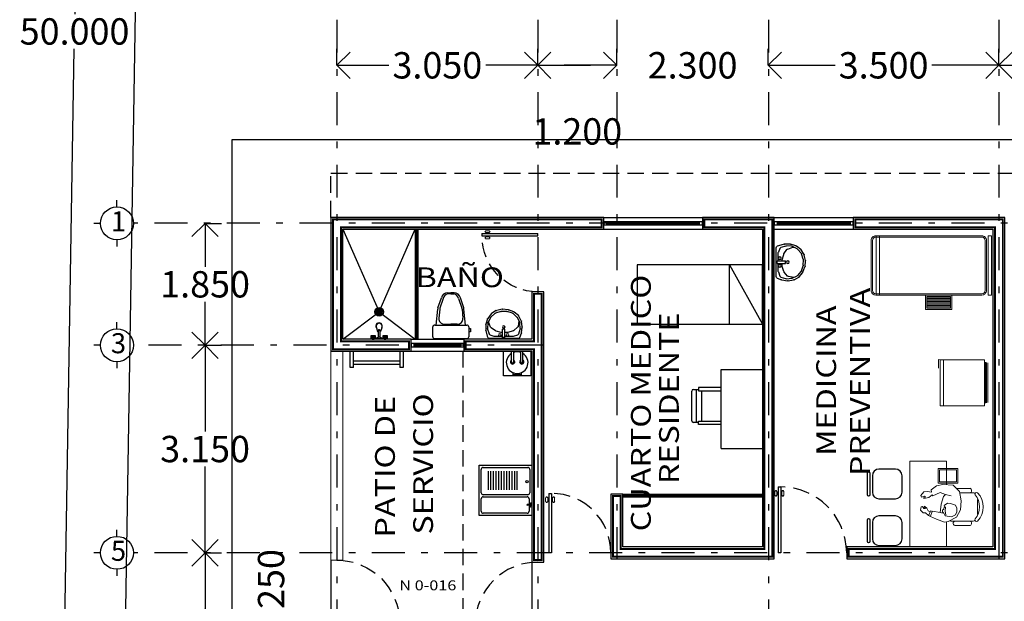
# Model space of a CAD drawing. Units: millimetres. Extents: x 138 to 892, y -135 to 107.
# Drawn here: x 216 to 231, y -3 to 6 of the extents above; entities that cross this region are included whole.
import ezdxf

# ---------------------------------------------------------------- set-up
doc = ezdxf.new("R2010")
doc.units = ezdxf.units.MM
for name, pattern in [('DASHDOT', [1, 0.5, -0.25, 0, -0.25]), ('DASHED2', [0.375, 0.25, -0.125]), ('HIDDEN', [0.375, 0.25, -0.125])]:
    doc.linetypes.add(name, pattern=pattern)
for name, color, linetype in [('CALIDAD', 5, 'Continuous'), ('canceleria', 4, 'Continuous'), ('CERCA', 251, 'Continuous'), ('ejes', 251, 'DASHDOT'), ('EJES TXT', 8, 'Continuous'), ('herreria', 252, 'Continuous'), ('muebles', 8, 'Continuous'), ('muro bajo', 5, 'Continuous'), ('muros', 3, 'Continuous'), ('niveles', 7, 'Continuous'), ('obra exterior', 253, 'Continuous'), ('proyecciones', 4, 'HIDDEN'), ('puertas', 7, 'Continuous'), ('Puertas y Ventanas', 6, 'Continuous')]:
    doc.layers.add(name, color=color, linetype=linetype)
doc.layers.add('cotas', color=251, linetype='Continuous', lineweight=5)
doc.layers.add('textos', color=7, linetype='Continuous', lineweight=5)
doc.styles.add('ARIAL', font='arial.ttf')
doc.styles.add('SANSSERIF', font='arial.ttf')
doc.styles.add('SW120', font='swissel.ttf', dxfattribs={"width": 0.8, "height": 0.6096})
doc.dimstyles.new('1-200 cota', dxfattribs={"dimscale": 2, "dimtxt": 0.2, "dimasz": 0.2, "dimexe": 0.15, "dimexo": 0.0005, "dimgap": 0.03, "dimtad": 0, "dimdec": 3, "dimzin": 5, "dimdsep": 46, "dimtxsty": 'ARIAL', "dimblk": 'OPEN90', "dimcen": 0, "dimclrd": 256, "dimclre": 256, "dimclrt": 256, "dimadec": 0, "dimazin": 0, "dimtfac": 1, "dimtdec": 3, "dimtofl": 0, "dimtmove": 2, "dimatfit": 3, "dimfxl": 0.04, "dimtolj": 1, "dimtzin": 1, "dimarcsym": 0})

# ---------------------------------------------------------------- blocks, each defined once
blk = doc.blocks.new('A$C26A741FF')
at = {"layer": 'muebles'}
for p, q in [((0, 0.234), (0, 0.318)), ((0.001, 0.325), (0.024, 0.41)), ((0.024, 0.41), (0.03, 0.428)), ((0.029, 0.301), (0.052, 0.373)), ((0.491, 0.446), (0.056, 0.446)), ((0.064, 0.388), (0.123, 0.411)), ((0.148, 0.327), (0.084, 0.283)), ((0.255, 0.414), (0.136, 0.414)), ((0.236, 0.355), (0.156, 0.331)), ((0.255, 0.355), (0.244, 0.356)), ((0.255, 0.428), (0.255, 0.303)), ((0.292, 0.428), (0.255, 0.428)), ((0.292, 0.303), (0.255, 0.303)), ((0.292, 0.428), (0.292, 0.303)), ((0.407, 0.414), (0.292, 0.414)), ((0.33, 0.354), (0.292, 0.355)), ((0.417, 0.328), (0.337, 0.353)), ((0.419, 0.411), (0.486, 0.389)), ((0.484, 0.274), (0.426, 0.323)), ((0.5, 0.373), (0.524, 0.303)), ((0.517, 0.429), (0.541, 0.364)), ((0.543, 0.358), (0.555, 0.273)), ((0.026, 0.147), (0.001, 0.226)), ((0.033, 0.21), (0.028, 0.291)), ((0.073, 0.127), (0.036, 0.199)), ((0.074, 0.27), (0.044, 0.192)), ((0.044, 0.192), (0.047, 0.176)), ((0.515, 0.201), (0.48, 0.128)), ((0.504, 0.177), (0.493, 0.257)), ((0.54, 0.174), (0.502, 0.103)), ((0.525, 0.291), (0.517, 0.21)), ((0.555, 0.265), (0.543, 0.183)), ((0.08, 0.072), (0.03, 0.139)), ((0.139, 0.065), (0.079, 0.119)), ((0.158, 0.021), (0.087, 0.065)), ((0.228, 0.035), (0.149, 0.059)), ((0.248, 0.001), (0.167, 0.018)), ((0.319, 0.034), (0.236, 0.033)), ((0.338, 0.007), (0.256, 0)), ((0.404, 0.059), (0.327, 0.035)), ((0.424, 0.039), (0.346, 0.009)), ((0.474, 0.119), (0.415, 0.065)), ((0.495, 0.094), (0.431, 0.043))]:
    blk.add_line(p, q, dxfattribs=at)
for centre in [(0.213, 0.391), (0.331, 0.391), (0.273, 0.269)]:
    blk.add_circle(centre, 0.0195, dxfattribs=at)
for centre, start, end in [((0.027, 0.318), 165.0996, 179.934), ((0.056, 0.293), 162.9159, 183.1599), ((0.056, 0.419), 90, 159.955), ((0.078, 0.365), 118.8355, 162.9159), ((0.136, 0.387), 90, 118.8355), ((0.164, 0.305), 106.2998, 124.879), ((0.244, 0.328), 88.8428, 106.2998), ((0.329, 0.327), 72.8871, 88.8428), ((0.407, 0.387), 64.3172, 90), ((0.409, 0.302), 49.7881, 72.8871), ((0.474, 0.364), 18.8137, 64.3172), ((0.491, 0.419), 20.789, 90), ((0.498, 0.294), 354.2779, 18.8137), ((0.516, 0.354), 8.5227, 20.789), ((0.027, 0.234), 179.934, 197.3213), ((0.06, 0.211), 183.1599, 207.1864), ((0.099, 0.26), 124.879, 158.9314), ((0.466, 0.253), 7.7163, 49.7881), ((0.49, 0.213), 334.9924, 354.2779), ((0.516, 0.187), 332.0097, 351.5287), ((0.528, 0.269), 351.5287, 8.5227), ((0.052, 0.155), 197.3213, 216.4641), ((0.097, 0.139), 207.1864, 227.9927), ((0.102, 0.088), 216.4641, 238.4393), ((0.157, 0.085), 227.9927, 252.8171), ((0.172, 0.045), 238.4393, 257.8934), ((0.236, 0.061), 252.8171, 270.4547), ((0.253, 0.027), 257.8934, 274.9142), ((0.319, 0.061), 270.4547, 287.1319), ((0.336, 0.034), 274.9142, 291.4628), ((0.396, 0.085), 287.1319, 312.2163), ((0.414, 0.065), 291.4628, 308.2251), ((0.456, 0.139), 312.2163, 334.9924), ((0.478, 0.115), 308.2251, 332.0097)]:
    blk.add_arc(centre, 0.0273, start, end, dxfattribs=at)
blk = doc.blocks.new('A$C427F0B84')
at = {"layer": 'muebles'}
for p, q in [((0.026, 0.591), (0.026, 0.668)), ((0.056, 0.698), (0.542, 0.698)), ((0.572, 0.668), (0.572, 0.519)), ((0, 0.592), (0.025, 0.592)), ((0, 0.541), (0, 0.592)), ((0.025, 0.541), (0, 0.541)), ((0.026, 0.543), (0.026, 0.587)), ((0.026, 0.519), (0.026, 0.543)), ((0.075, 0.489), (0.056, 0.489)), ((0.075, 0.489), (0.099, 0.247)), ((0.52, 0.489), (0.075, 0.489)), ((0.204, 0.478), (0.298, 0.478)), ((0.391, 0.478), (0.298, 0.478)), ((0.52, 0.489), (0.497, 0.247)), ((0.542, 0.489), (0.52, 0.489)), ((0.128, 0.248), (0.115, 0.386)), ((0.467, 0.248), (0.48, 0.386)), ((0.101, 0.228), (0.153, 0.079)), ((0.182, 0.086), (0.13, 0.235)), ((0.413, 0.086), (0.466, 0.235)), ((0.494, 0.228), (0.442, 0.079)), ((0.3, 0.015), (0.253, 0.015)), ((0.295, 0.015), (0.342, 0.015)), ((0.25, 0), (0.298, 0)), ((0.345, 0), (0.298, 0))]:
    blk.add_line(p, q, dxfattribs=at)
for centre, radius, start, end in [((0.056, 0.668), 0.0298, 90, 180), ((0.542, 0.668), 0.0298, 0, 90), ((0.056, 0.519), 0.0298, 180, 270), ((0.2, 0.393), 0.0849, 87.1852, 185.208), ((0.396, 0.393), 0.0849, 354.792, 92.8148), ((0.542, 0.519), 0.0298, 270, 0), ((0.198, 0.248), 0.0993, 180.8036, 191.8806), ((0.198, 0.248), 0.0695, 179.8826, 191.0593), ((0.397, 0.248), 0.0695, 348.9407, 0.1174), ((0.397, 0.248), 0.0993, 348.1194, 359.1964), ((0.25, 0.099), 0.0993, 191.8806, 270), ((0.268, 0.101), 0.0865, 189.8474, 260.5104), ((0.328, 0.101), 0.0865, 279.4896, 350.1526), ((0.345, 0.099), 0.0993, 270, 348.1194)]:
    blk.add_arc(centre, radius, start, end, dxfattribs=at)
blk = doc.blocks.new('A$C708C0BD5')
at = {"layer": 'muebles'}
for p, q in [((0.0032, 0.0542), (0, 0.0542)), ((0, 0), (0, 0.0542)), ((0.0032, 0), (0.0032, 0.0542)), ((0.066, 0.034), (0.015, 0.034)), ((0.066, 0.0202), (0.015, 0.0202)), ((0.0874, 0.0473), (0.061, 0.0387)), ((0.0874, 0.0069), (0.061, 0.0155)), ((0.0032, 0), (0, 0))]:
    blk.add_line(p, q, dxfattribs=at)
for centre, radius, start, end in [((-0.02, 0.0271), 0.0356, 310.49067, 49.50933), ((0.0685, 0.0271), 0.0138, 122.72765, 149.93998), ((0.0685, 0.0271), 0.0138, 122.72765, 149.93998), ((0.0685, 0.0271), 0.0138, 210.06002, 237.27235), ((0.0635, 0.0272), 0.00739, 289.50458, 67.26294), ((0.0664, 0.0271), 0.0069, 266.76752, 93.23248), ((0.1021, 0.0271), 0.0249, 233.90715, 126.09285), ((0.1001, 0.0271), 0.0238, 237.74679, 122.25321)]:
    blk.add_arc(centre, radius, start, end, dxfattribs=at)
blk = doc.blocks.new('A$C56B0443E')
at = {"layer": 'muebles'}
for p, q in [((0.072, 0.052), (0, 0.052)), ((0, 0.052), (0, 0.017)), ((0, 0.017), (0.072, 0.017)), ((0.005, 0.017), (0.005, 0.052)), ((0.018, 0.017), (0.018, 0.052)), ((0.048, 0.017), (0.021, 0.017)), ((0.021, 0.017), (0.021, 0)), ((0.035, 0.017), (0.035, 0.052)), ((0.035, 0.017), (0.035, 0.052)), ((0.048, 0), (0.048, 0.017)), ((0.051, 0.017), (0.051, 0.052)), ((0.064, 0.017), (0.064, 0.052)), ((0.072, 0.017), (0.072, 0.052)), ((0.251, 0.052), (0.18, 0.052)), ((0.18, 0.052), (0.18, 0.017)), ((0.18, 0.017), (0.251, 0.017)), ((0.185, 0.017), (0.185, 0.052)), ((0.198, 0.017), (0.198, 0.052)), ((0.228, 0.017), (0.201, 0.017)), ((0.201, 0.017), (0.201, 0)), ((0.214, 0.017), (0.214, 0.052)), ((0.214, 0.017), (0.214, 0.052)), ((0.228, 0), (0.228, 0.017)), ((0.231, 0.017), (0.231, 0.052)), ((0.244, 0.017), (0.244, 0.052)), ((0.251, 0.017), (0.251, 0.052)), ((0.021, 0), (0.048, 0)), ((0.201, 0), (0.228, 0))]:
    blk.add_line(p, q, dxfattribs=at)
blk = doc.blocks.new('A$C74696B93')
at = {"layer": 'muebles', "xscale": 1.971177951329082, "yscale": 1.971177951329082, "zscale": 1.971177951329082, "rotation": 90}
blk.add_blockref('A$C708C0BD5', (0.178, 0), dxfattribs=at)
at = {"layer": 'muebles'}
blk.add_blockref('A$C56B0443E', (0, 0), dxfattribs=at)
blk = doc.blocks.new('A$C6DC92A07')
at = {"layer": 'muebles'}
for p, q in [((0.025, 0.098), (0.025, 0.032)), ((0.037, 0.021), (0.037, 0.109)), ((0.049, 0.114), (0.049, 0.016)), ((0.06, 0.117), (0.06, 0.013)), ((0.072, 0.013), (0.072, 0.117)), ((0.084, 0.114), (0.084, 0.016)), ((0.095, 0.023), (0.095, 0.107)), ((0.107, 0.096), (0.107, 0.034))]:
    blk.add_line(p, q, dxfattribs=at)
blk.add_circle((0.065, 0.065), 0.065, dxfattribs=at)
for start, end in [(140.1121, 219.8879), (108.4997, 122.8404), (237.1596, 251.5003), (82.3744, 95.2959), (264.7041, 277.6256), (54.3593, 69.041), (290.959, 305.6407), (323.8718, 36.1282)]:
    blk.add_arc((0.065, 0.065), 0.052, start, end, dxfattribs=at)
blk = doc.blocks.new('A$C147A1ECB')
at = {"layer": 'muebles', "linetype": 'Continuous', "ltscale": 2}
for q in [(0.061, 0.065), (0.065, 0.069), (0.069, 0.065), (0.065, 0.061)]:
    blk.add_line((0.065, 0.065), q, dxfattribs=at)
at = {"layer": 'muebles', "rotation": 180}
blk.add_blockref('A$C6DC92A07', (0.13, 0.13), dxfattribs=at)
blk = doc.blocks.new('A$C43D636CD')
at = {"layer": 'muebles'}
for p, q in [((0, 0), (0, 0.8)), ((0, 0.8), (0.76, 0.8)), ((0.062, 0.768), (0.417, 0.768)), ((0.508, 0.757), (0.595, 0.757)), ((0.583, 0.778), (0.592, 0.776)), ((0.585, 0.788), (0.594, 0.785)), ((0.595, 0.77), (0.595, 0.731)), ((0.608, 0.767), (0.608, 0.731)), ((0.608, 0.757), (0.699, 0.757)), ((0.622, 0.768), (0.613, 0.77)), ((0.624, 0.777), (0.615, 0.779)), ((0.76, 0.8), (0.76, 0)), ((0.032, 0.062), (0.032, 0.738)), ((0.447, 0.738), (0.447, 0.062)), ((0.478, 0.062), (0.478, 0.727)), ((0.729, 0.727), (0.729, 0.062)), ((0.374, 0.579), (0.088, 0.579)), ((0.374, 0.539), (0.088, 0.539)), ((0.374, 0.499), (0.088, 0.499)), ((0.374, 0.459), (0.088, 0.459)), ((0.374, 0.419), (0.088, 0.419)), ((0.374, 0.379), (0.088, 0.379)), ((0.374, 0.339), (0.088, 0.339)), ((0.374, 0.299), (0.088, 0.299)), ((0.374, 0.259), (0.088, 0.259)), ((0.374, 0.219), (0.088, 0.219)), ((0.374, 0.179), (0.088, 0.179)), ((0.417, 0.032), (0.062, 0.032)), ((0.374, 0.139), (0.088, 0.139)), ((0.699, 0.032), (0.508, 0.032)), ((0.76, 0), (0, 0))]:
    blk.add_line(p, q, dxfattribs=at)
for centre, radius in [((0.578, 0.785), 0.0081), ((0.604, 0.778), 0.0118), ((0.604, 0.778), 0.0078), ((0.629, 0.771), 0.0081), ((0.25, 0.727), 0.0178)]:
    blk.add_circle(centre, radius, dxfattribs=at)
for centre, radius, start, end in [((0.062, 0.738), 0.03, 90, 180), ((0.417, 0.738), 0.03, 360, 90), ((0.508, 0.727), 0.03, 90, 180), ((0.699, 0.727), 0.03, 0, 90), ((0.591, 0.73), 0, 180, 270), ((0.602, 0.746), 0.00711, 196.0255, 343.9745), ((0.602, 0.733), 0.00711, 196.0255, 343.9745), ((0.062, 0.062), 0.03, 180, 270), ((0.417, 0.062), 0.03, 270, 0), ((0.508, 0.062), 0.03, 180, 270), ((0.699, 0.062), 0.03, 270, 0)]:
    blk.add_arc(centre, radius, start, end, dxfattribs=at)
blk = doc.blocks.new('A$C5F374CEF')
at = {"layer": 'muebles'}
for p, q in [((0, 0), (0, 0.374)), ((0.417, 0.374), (0.417, 0)), ((0.417, 0), (0, 0))]:
    blk.add_line(p, q, dxfattribs=at)
at = {"layer": 'muebles', "linetype": 'ByBlock', "lineweight": -2}
for p, q in [((0.122, 0.212), (0.122, 0.374)), ((0.155, 0.212), (0.155, 0.374)), ((0.262, 0.212), (0.262, 0.374)), ((0.295, 0.212), (0.295, 0.374)), ((0.148, 0.016), (0.148, 0.046)), ((0.268, 0.016), (0.148, 0.016)), ((0.268, 0.046), (0.268, 0.016))]:
    blk.add_line(p, q, dxfattribs=at)
for centre, radius, start, end in [((0.208, 0.2), 0.165, 121.5342, 58.4658), ((0.208, 0.2), 0.165, 71.1551, 108.8449), ((0.139, 0.212), 0.0329, 120, 60), ((0.139, 0.212), 0.0165, 180, 0), ((0.278, 0.212), 0.0329, 120, 60), ((0.278, 0.212), 0.0165, 180, 0)]:
    blk.add_arc(centre, radius, start, end, dxfattribs=at)
blk = doc.blocks.new('A$C2E0C5DF5')
at = {"layer": 'puertas', "lineweight": 9}
for p, q in [((0, 0.874), (0, 0.932)), ((0.031, 0.874), (0.031, 0.932)), ((0.038, 0.912), (0.031, 0.912)), ((0.048, 0.925), (0.043, 0.925)), ((0.088, 0.925), (0.094, 0.925)), ((0.098, 0.912), (0.105, 0.912)), ((0.105, 0.874), (0.105, 0.932)), ((0.136, 0.874), (0.136, 0.932)), ((0.038, 0.894), (0.031, 0.894)), ((0.048, 0.88), (0.043, 0.88)), ((0.088, 0.88), (0.094, 0.88)), ((0.098, 0.894), (0.105, 0.894))]:
    blk.add_line(p, q, dxfattribs=at)
at = {"layer": 'puertas'}
for p, q in [((0.038, 0.912), (0.043, 0.925)), ((0.038, 0.894), (0.038, 0.912)), ((0.043, 0.925), (0.043, 0.88)), ((0.048, 0.999), (0.048, 0)), ((0.048, 0.999), (0.088, 0.999)), ((0.088, 0.999), (0.088, 0)), ((0.098, 0.912), (0.094, 0.925)), ((0.094, 0.925), (0.094, 0.88)), ((0.098, 0.894), (0.098, 0.912)), ((0.038, 0.894), (0.043, 0.88)), ((0.098, 0.894), (0.094, 0.88)), ((0.088, 0), (0.048, 0))]:
    blk.add_line(p, q, dxfattribs=at)
for centre, start, end in [((0.016, 0.923), 31.3695, 148.6305), ((0.121, 0.923), 31.3695, 148.6305), ((0.016, 0.883), 211.3695, 328.6305), ((0.121, 0.883), 211.3695, 328.6305)]:
    blk.add_arc(centre, 0.0184, start, end, dxfattribs=at)
at = {"layer": 'puertas', "linetype": 'HIDDEN'}
blk.add_arc((0.088, -0.003), 1.002, 0.1957, 90, dxfattribs=at)
blk = doc.blocks.new('A$C68CE58D6')
at = {"layer": 'puertas'}
for p, q in [((0.048, 0.902), (0.048, 0)), ((0.048, 0.902), (0.088, 0.902)), ((0.088, 0.902), (0.088, 0)), ((0.038, 0.815), (0.043, 0.829)), ((0.038, 0.798), (0.038, 0.815)), ((0.038, 0.798), (0.043, 0.784)), ((0.043, 0.829), (0.043, 0.784)), ((0.098, 0.815), (0.094, 0.829)), ((0.094, 0.829), (0.094, 0.784)), ((0.098, 0.798), (0.094, 0.784)), ((0.098, 0.798), (0.098, 0.815)), ((0.088, 0), (0.048, 0))]:
    blk.add_line(p, q, dxfattribs=at)
at = {"layer": 'puertas', "lineweight": 9}
for p, q in [((0, 0.777), (0, 0.836)), ((0.031, 0.777), (0.031, 0.836)), ((0.038, 0.815), (0.031, 0.815)), ((0.038, 0.798), (0.031, 0.798)), ((0.048, 0.829), (0.043, 0.829)), ((0.048, 0.784), (0.043, 0.784)), ((0.088, 0.829), (0.094, 0.829)), ((0.088, 0.784), (0.094, 0.784)), ((0.098, 0.815), (0.105, 0.815)), ((0.098, 0.798), (0.105, 0.798)), ((0.105, 0.777), (0.105, 0.836)), ((0.136, 0.777), (0.136, 0.836))]:
    blk.add_line(p, q, dxfattribs=at)
at = {"layer": 'puertas', "linetype": 'HIDDEN'}
blk.add_arc((0.088, 0), 0.902, 0, 90, dxfattribs=at)
at = {"layer": 'puertas'}
for centre, start, end in [((0.016, 0.826), 31.3695, 148.6305), ((0.016, 0.787), 211.3695, 328.6305), ((0.121, 0.826), 31.3695, 148.6305), ((0.121, 0.787), 211.3695, 328.6305)]:
    blk.add_arc(centre, 0.0184, start, end, dxfattribs=at)
blk = doc.blocks.new('A$C30460FFD')
at = {"layer": 'puertas'}
for p, q in [((0.048, 0.952), (0.048, 0)), ((0.048, 0.952), (0.088, 0.952)), ((0.088, 0.952), (0.088, 0)), ((0.038, 0.865), (0.043, 0.879)), ((0.038, 0.848), (0.038, 0.865)), ((0.038, 0.848), (0.043, 0.834)), ((0.043, 0.879), (0.043, 0.834)), ((0.098, 0.865), (0.094, 0.879)), ((0.094, 0.879), (0.094, 0.834)), ((0.098, 0.848), (0.094, 0.834)), ((0.098, 0.848), (0.098, 0.865)), ((0.088, 0), (0.048, 0))]:
    blk.add_line(p, q, dxfattribs=at)
at = {"layer": 'puertas', "lineweight": 9}
for p, q in [((0, 0.827), (0, 0.886)), ((0.031, 0.827), (0.031, 0.886)), ((0.038, 0.865), (0.031, 0.865)), ((0.038, 0.848), (0.031, 0.848)), ((0.048, 0.879), (0.043, 0.879)), ((0.048, 0.834), (0.043, 0.834)), ((0.088, 0.879), (0.094, 0.879)), ((0.088, 0.834), (0.094, 0.834)), ((0.098, 0.865), (0.105, 0.865)), ((0.098, 0.848), (0.105, 0.848)), ((0.105, 0.827), (0.105, 0.886)), ((0.136, 0.827), (0.136, 0.886))]:
    blk.add_line(p, q, dxfattribs=at)
at = {"layer": 'puertas', "linetype": 'HIDDEN'}
blk.add_arc((0.088, 0), 0.952, 0, 90, dxfattribs=at)
at = {"layer": 'puertas'}
for centre, start, end in [((0.016, 0.876), 31.3695, 148.6305), ((0.016, 0.837), 211.3695, 328.6305), ((0.121, 0.876), 31.3695, 148.6305), ((0.121, 0.837), 211.3695, 328.6305)]:
    blk.add_arc(centre, 0.0184, start, end, dxfattribs=at)
blk = doc.blocks.new('A$Cafcbde8f')
at = {"layer": 'herreria'}
for p, q in [((0, 0), (0, 0.25)), ((0.05, 0), (0.05, 0.25)), ((0.75, 0.25), (0.75, 0)), ((0.8, 0.25), (0.8, 0)), ((0.75, 0.1), (0.05, 0.1)), ((0.75, 0.05), (0.05, 0.05)), ((0.05, 0), (0, 0)), ((0.8, 0), (0.75, 0))]:
    blk.add_line(p, q, dxfattribs=at)
blk = doc.blocks.new('A$C3F9A2187')
at = {"layer": 'EJES TXT'}
for p, q in [((-0.158, 0.174), (-0.158, 0.274)), ((-0.408, -0.076), (-0.508, -0.076)), ((0.092, -0.076), (0.192, -0.076))]:
    blk.add_line(p, q, dxfattribs=at)
blk.add_circle((-0.158, -0.076), 0.25, dxfattribs=at)
blk = doc.blocks.new('A$Cca0ee848')
at = {"lineweight": 9}
for p, q in [((0.213, -0.03), (-0.147, -0.03)), ((0.213, -0.05), (-0.147, -0.05)), ((0.213, -0.07), (-0.147, -0.07)), ((0.213, -0.09), (-0.147, -0.09)), ((0.213, -0.11), (-0.147, -0.11)), ((0.213, -0.13), (-0.147, -0.13)), ((0.213, -0.15), (-0.147, -0.15)), ((0.213, -0.17), (-0.147, -0.17))]:
    blk.add_line(p, q, dxfattribs=at)
for points in [[(-0.922, 0.01), (0.688, 0.01, 0.414214), (0.758, 0.08), (0.758, 0.84, 0.414214), (0.688, 0.91), (-0.922, 0.91, 0.414214), (-0.992, 0.84), (-0.992, 0.08, 0.414214)], [(-0.922, 0.03), (0.688, 0.03, 0.414214), (0.738, 0.08), (0.738, 0.84, 0.414214), (0.688, 0.89), (-0.922, 0.89, 0.414214), (-0.972, 0.84), (-0.972, 0.08, 0.414214)]]:
    blk.add_lwpolyline(points, format="xyb", close=True, dxfattribs=at)
for points in [[(-0.917, 0.91), (-0.867, 0.91), (-0.867, 0.01), (-0.917, 0.01)], [(0.833, 0.91), (0.783, 0.91), (0.783, 0.01), (0.833, 0.01)], [(-0.167, 0.01), (0.233, 0.01), (0.233, -0.21), (-0.167, -0.21)], [(-0.147, -0.01), (0.213, -0.01), (0.213, -0.19), (-0.147, -0.19)]]:
    blk.add_lwpolyline(points, close=True, dxfattribs=at)
blk = doc.blocks.new('A$C2a4478f0')
at = {"lineweight": 9}
for p, q in [((-0.034, -0.263), (-0.034, 0.336)), ((-0.017, -0.269), (-0.017, 0.342)), ((0.001, -0.275), (0.001, 0.348)), ((0.69, 0.387), (0.644, 0.387)), ((0.69, -0.313), (0.69, 0.387)), ((0.644, -0.313), (0.69, -0.313))]:
    blk.add_line(p, q, dxfattribs=at)
blk.add_lwpolyline([(0.017, -0.313), (0.639, -0.313), (0.639, 0.387), (0.017, 0.387)], close=True, dxfattribs=at)
blk.add_lwpolyline([(0.69, -0.313), (0.713, -0.317), (0.713, -0.186)], dxfattribs=at)
blk = doc.blocks.new('A$Ca47aa935')
for p, q in [((0.018, -0.515), (0.018, 0.685)), ((0.018, 0.685), (0.643, 0.685)), ((-0.429, -0.094), (-0.429, 0.356)), ((-0.404, 0.381), (-0.329, 0.381)), ((-0.364, 0.381), (-0.364, -0.119)), ((-0.329, 0.411), (-0.329, 0.361)), ((0.018, 0.411), (-0.329, 0.411)), ((-0.329, 0.361), (0.018, 0.361)), ((-0.281, 0.361), (-0.281, -0.099)), ((-0.329, -0.119), (-0.404, -0.119)), ((-0.329, -0.149), (-0.329, -0.099)), ((-0.329, -0.099), (0.018, -0.099)), ((0.018, -0.149), (-0.329, -0.149)), ((0.018, -0.515), (0.643, -0.515))]:
    blk.add_line(p, q)
for centre, start, end in [((-0.404, 0.356), 90, 180), ((-0.404, -0.094), 180, 270)]:
    blk.add_arc(centre, 0.025, start, end)
blk = doc.blocks.new('A$C7d9c1db5')
for p, q in [((0.47, 0.402), (-1.43, 0.402)), ((-1.43, 0.402), (-1.43, -0.498)), ((-0.03, -0.498), (-0.03, 0.402)), ((-0.03, 0.402), (0.47, -0.498)), ((0.47, -0.498), (0.47, 0.402)), ((-1.43, -0.498), (0.47, -0.498))]:
    blk.add_line(p, q)
blk = doc.blocks.new('sil')
for p, q in [((-0.531, 0.158), (-0.531, -0.16)), ((-0.505, 0.178), (-0.511, 0.178)), ((-0.485, -0.16), (-0.485, 0.158)), ((-0.1, 0.225), (-0.35, 0.225)), ((-0.45, 0.125), (-0.45, -0.125)), ((0, -0.125), (0, 0.125)), ((-0.511, -0.18), (-0.505, -0.18)), ((-0.35, -0.225), (-0.1, -0.225))]:
    blk.add_line(p, q)
for centre, radius, start, end in [((-0.511, 0.158), 0.02, 90, 180), ((-0.505, 0.158), 0.02, 0, 90), ((-0.35, 0.125), 0.1, 90, 180), ((-0.1, 0.125), 0.1, 0, 90), ((-0.35, -0.125), 0.1, 180, 270), ((-0.1, -0.125), 0.1, 270, 0), ((-0.511, -0.16), 0.02, 180, 270), ((-0.505, -0.16), 0.02, 270, 0)]:
    blk.add_arc(centre, radius, start, end)
blk = doc.blocks.new('A$C8a5ceafc')
at = {"lineweight": 9}
for p, q in [((0.441, 0.285), (0.54, 0.305)), ((0.54, 0.305), (0.696, 0.297)), ((0.203, 0.137), (0.247, 0.193)), ((0.247, 0.193), (0.307, 0.201)), ((0.307, 0.201), (0.367, 0.191)), ((0.359, 0.223), (0.441, 0.285)), ((0.367, 0.191), (0.359, 0.223)), ((0.497, 0.185), (0.387, 0.135)), ((0.58, 0.157), (0.497, 0.185)), ((0.55, 0.123), (0.58, 0.157)), ((0.58, 0.155), (0.666, 0.135)), ((0.696, 0.297), (0.792, 0.199)), ((0.744, 0.248), (0.95, 0.248)), ((0.792, 0.199), (0.816, 0.057)), ((0.796, 0.181), (0.997, 0.181)), ((0.213, 0.113), (0.203, 0.137)), ((0.259, 0.127), (0.213, 0.113)), ((0.247, 0.109), (0.273, 0.113)), ((0.249, 0.095), (0.247, 0.109)), ((0.323, 0.111), (0.249, 0.095)), ((0.273, 0.113), (0.259, 0.127)), ((0.377, 0.149), (0.323, 0.111)), ((0.387, 0.135), (0.377, 0.149)), ((0.499, -0.119), (0.51, 0.007)), ((0.51, 0.007), (0.55, 0.123)), ((0.56, -0.013), (0.608, 0.025)), ((0.608, 0.025), (0.654, 0.019)), ((0.654, 0.019), (0.728, -0.009)), ((0.816, 0.057), (0.804, -0.079)), ((1.063, 0.08), (1.063, -0.149)), ((0.197, -0.083), (0.211, -0.033)), ((0.239, -0.126), (0.197, -0.083)), ((0.211, -0.033), (0.227, -0.027)), ((0.227, -0.027), (0.251, -0.059)), ((0.273, -0.124), (0.239, -0.126)), ((0.251, -0.059), (0.273, -0.059)), ((0.253, -0.033), (0.261, -0.023)), ((0.273, -0.059), (0.253, -0.033)), ((0.261, -0.023), (0.297, -0.051)), ((0.321, -0.166), (0.273, -0.124)), ((0.297, -0.051), (0.315, -0.095)), ((0.315, -0.095), (0.347, -0.107)), ((0.347, -0.107), (0.319, -0.168)), ((0.347, -0.107), (0.351, -0.095)), ((0.351, -0.095), (0.379, -0.105)), ((0.377, -0.103), (0.351, -0.176)), ((0.379, -0.105), (0.381, -0.099)), ((0.381, -0.099), (0.499, -0.119)), ((0.501, -0.117), (0.534, -0.13)), ((0.534, -0.081), (0.554, -0.069)), ((0.534, -0.107), (0.534, -0.081)), ((0.554, -0.128), (0.534, -0.107)), ((0.554, -0.069), (0.56, -0.035)), ((0.574, -0.17), (0.554, -0.128)), ((0.568, -0.031), (0.56, -0.013)), ((0.58, -0.045), (0.568, -0.031)), ((0.574, -0.091), (0.58, -0.045)), ((0.582, -0.158), (0.574, -0.091)), ((0.728, -0.009), (0.752, -0.055)), ((0.752, -0.107), (0.73, -0.152)), ((0.804, -0.079), (0.744, -0.19)), ((0.752, -0.055), (0.752, -0.107)), ((0.351, -0.178), (0.321, -0.166)), ((0.441, -0.222), (0.351, -0.178)), ((0.562, -0.264), (0.441, -0.222)), ((0.618, -0.256), (0.562, -0.264)), ((0.67, -0.184), (0.574, -0.17)), ((0.744, -0.19), (0.618, -0.256)), ((0.73, -0.152), (0.67, -0.184)), ((0.997, -0.249), (0.672, -0.249)), ((0.719, -0.316), (0.95, -0.316))]:
    blk.add_line(p, q, dxfattribs=at)
for points in [[(0.591, -0.262), (0.591, -0.64), (0.036, -0.64), (0.036, 0.66), (0.591, 0.66), (0.591, 0.301)], [(0.591, 0.548), (0.466, 0.548), (0.466, 0.328), (0.591, 0.328)], [(0.591, 0.528), (0.486, 0.528), (0.486, 0.348), (0.591, 0.348)], [(0.591, 0.328), (0.766, 0.328), (0.766, 0.548), (0.591, 0.548)], [(0.591, 0.348), (0.746, 0.348), (0.746, 0.528), (0.591, 0.528)]]:
    blk.add_lwpolyline(points, dxfattribs=at)
for centre, radius, start, end in [((0.941, 0.215), 0.0345, 279.2946, 73.7398), ((0.997, 0.115), 0.0663, 62.4156, 90), ((1.049, 0.161), 0.0242, 53.3099, 212.0274), ((0.846, -0.034), 0.306, 315.3317, 44.6683), ((0.815, -0.034), 0.28, 319.3544, 40.6456), ((0.672, -0.183), 0.0663, 247.018, 270), ((0.728, -0.283), 0.0345, 99.2946, 253.7398), ((0.941, -0.283), 0.0345, 286.2602, 80.7054), ((0.997, -0.183), 0.0663, 270, 297.5844), ((1.049, -0.23), 0.0242, 147.9726, 306.6901)]:
    blk.add_arc(centre, radius, start, end, dxfattribs=at)
for p in [(-0.082, 0.315), (-0.082, -0.394)]:
    blk.add_blockref('sil', p, dxfattribs=at)
blk = doc.blocks.new('_Open90')
at = {"color": 0, "linetype": 'ByBlock', "lineweight": -2}
for p, q in [((-0.5, 0.5), (0, 0)), ((0, 0), (-1, 0)), ((0, 0), (-0.5, -0.5))]:
    blk.add_line(p, q, dxfattribs=at)
blk = doc.blocks.new('*D686')
at = {"layer": 'cotas', "linetype": 'DASHED2', "lineweight": -2, "transparency": 16777216}
for p, q in [((220.41, 4.923), (220.41, 5.222)), ((223.46, 4.923), (223.46, 5.222))]:
    blk.add_line(p, q, dxfattribs=at)
at = {"layer": 'cotas', "lineweight": -2, "transparency": 16777216}
for p, q in [((220.81, 4.922), (221.201, 4.922)), ((223.06, 4.922), (222.669, 4.922))]:
    blk.add_line(p, q, dxfattribs=at)
at = {"layer": 'Defpoints', "color": 0, "transparency": 16777216}
for p in [(220.41, 4.922), (223.46, 4.922), (223.46, 4.922)]:
    blk.add_point(p, dxfattribs=at)
at = {"layer": 'cotas', "lineweight": -2, "transparency": 16777216, "xscale": 0.4, "yscale": 0.4, "zscale": 0.4, "rotation": 180}
blk.add_blockref('_Open90', (220.41, 4.922), dxfattribs=at)
at = {"layer": 'cotas', "lineweight": -2, "transparency": 16777216, "xscale": 0.4, "yscale": 0.4, "zscale": 0.4}
blk.add_blockref('_Open90', (223.46, 4.922), dxfattribs=at)
at = {"layer": 'cotas', "transparency": 16777216, "insert": (221.935, 4.922), "char_height": 0.4, "attachment_point": 5, "style": 'ARIAL'}
blk.add_mtext('\\A1;3.050', dxfattribs=at)
blk = doc.blocks.new('*D687')
at = {"layer": 'cotas', "linetype": 'DASHED2', "lineweight": -2, "transparency": 16777216}
for p, q in [((223.46, 4.923), (223.46, 5.222)), ((224.66, 4.923), (224.66, 5.222))]:
    blk.add_line(p, q, dxfattribs=at)
at = {"layer": 'cotas', "lineweight": -2, "transparency": 16777216}
blk.add_line((223.86, 4.922), (224.26, 4.922), dxfattribs=at)
at = {"layer": 'Defpoints', "color": 0, "transparency": 16777216}
for p in [(223.46, 4.922), (224.66, 4.922), (224.66, 4.922)]:
    blk.add_point(p, dxfattribs=at)
at = {"layer": 'cotas', "lineweight": -2, "transparency": 16777216, "xscale": 0.4, "yscale": 0.4, "zscale": 0.4, "rotation": 180}
blk.add_blockref('_Open90', (223.46, 4.922), dxfattribs=at)
at = {"layer": 'cotas', "lineweight": -2, "transparency": 16777216, "xscale": 0.4, "yscale": 0.4, "zscale": 0.4}
blk.add_blockref('_Open90', (224.66, 4.922), dxfattribs=at)
at = {"layer": 'cotas', "transparency": 16777216, "insert": (224.06, 3.919), "char_height": 0.4, "attachment_point": 5, "style": 'ARIAL'}
blk.add_mtext('\\A1;1.200', dxfattribs=at)
blk = doc.blocks.new('*D688')
at = {"layer": 'cotas', "linetype": 'DASHED2', "lineweight": -2, "transparency": 16777216}
for p, q in [((224.66, 4.923), (224.66, 5.222)), ((226.96, 4.923), (226.96, 5.222))]:
    blk.add_line(p, q, dxfattribs=at)
at = {"layer": 'cotas', "lineweight": -2, "transparency": 16777216}
for p, q in [((224.26, 4.922), (223.86, 4.922)), ((227.36, 4.922), (227.76, 4.922))]:
    blk.add_line(p, q, dxfattribs=at)
at = {"layer": 'Defpoints', "color": 0, "transparency": 16777216}
for p in [(224.66, 4.922), (226.96, 4.922), (226.96, 4.922)]:
    blk.add_point(p, dxfattribs=at)
at = {"layer": 'cotas', "lineweight": -2, "transparency": 16777216, "xscale": 0.4, "yscale": 0.4, "zscale": 0.4}
blk.add_blockref('_Open90', (224.66, 4.922), dxfattribs=at)
at = {"layer": 'cotas', "lineweight": -2, "transparency": 16777216, "xscale": 0.4, "yscale": 0.4, "zscale": 0.4, "rotation": 180}
blk.add_blockref('_Open90', (226.96, 4.922), dxfattribs=at)
at = {"layer": 'cotas', "transparency": 16777216, "insert": (225.81, 4.922), "char_height": 0.4, "attachment_point": 5, "style": 'ARIAL'}
blk.add_mtext('\\A1;2.300', dxfattribs=at)
blk = doc.blocks.new('*D689')
at = {"layer": 'cotas', "linetype": 'DASHED2', "lineweight": -2, "transparency": 16777216}
for p, q in [((226.96, 4.923), (226.96, 5.222)), ((230.46, 4.923), (230.46, 5.222))]:
    blk.add_line(p, q, dxfattribs=at)
at = {"layer": 'cotas', "lineweight": -2, "transparency": 16777216}
for p, q in [((227.36, 4.922), (227.976, 4.922)), ((230.06, 4.922), (229.444, 4.922))]:
    blk.add_line(p, q, dxfattribs=at)
at = {"layer": 'Defpoints', "color": 0, "transparency": 16777216}
for p in [(226.96, 4.922), (230.46, 4.922), (230.46, 4.922)]:
    blk.add_point(p, dxfattribs=at)
at = {"layer": 'cotas', "lineweight": -2, "transparency": 16777216, "xscale": 0.4, "yscale": 0.4, "zscale": 0.4, "rotation": 180}
blk.add_blockref('_Open90', (226.96, 4.922), dxfattribs=at)
at = {"layer": 'cotas', "lineweight": -2, "transparency": 16777216, "xscale": 0.4, "yscale": 0.4, "zscale": 0.4}
blk.add_blockref('_Open90', (230.46, 4.922), dxfattribs=at)
at = {"layer": 'cotas', "transparency": 16777216, "insert": (228.71, 4.922), "char_height": 0.4, "attachment_point": 5, "style": 'ARIAL'}
blk.add_mtext('\\A1;3.500', dxfattribs=at)
blk = doc.blocks.new('*D690')
at = {"layer": 'cotas', "linetype": 'DASHED2', "lineweight": -2, "transparency": 16777216}
for p, q in [((230.46, 4.923), (230.46, 5.222)), ((233.96, 4.923), (233.96, 5.222))]:
    blk.add_line(p, q, dxfattribs=at)
at = {"layer": 'cotas', "lineweight": -2, "transparency": 16777216}
for p, q in [((230.86, 4.922), (231.476, 4.922)), ((233.56, 4.922), (232.944, 4.922))]:
    blk.add_line(p, q, dxfattribs=at)
at = {"layer": 'Defpoints', "color": 0, "transparency": 16777216}
for p in [(230.46, 4.922), (233.96, 4.922), (233.96, 4.922)]:
    blk.add_point(p, dxfattribs=at)
at = {"layer": 'cotas', "lineweight": -2, "transparency": 16777216, "xscale": 0.4, "yscale": 0.4, "zscale": 0.4, "rotation": 180}
blk.add_blockref('_Open90', (230.46, 4.922), dxfattribs=at)
at = {"layer": 'cotas', "lineweight": -2, "transparency": 16777216, "xscale": 0.4, "yscale": 0.4, "zscale": 0.4}
blk.add_blockref('_Open90', (233.96, 4.922), dxfattribs=at)
at = {"layer": 'cotas', "transparency": 16777216, "insert": (232.21, 4.922), "char_height": 0.4, "attachment_point": 5, "style": 'ARIAL'}
blk.add_mtext('\\A1;3.500', dxfattribs=at)
blk = doc.blocks.new('*D702')
at = {"layer": 'cotas', "linetype": 'DASHED2', "lineweight": -2, "transparency": 16777216}
for p, q in [((218.41, 0.674), (218.709, 0.674)), ((218.41, -2.476), (218.709, -2.476))]:
    blk.add_line(p, q, dxfattribs=at)
at = {"layer": 'cotas', "lineweight": -2, "transparency": 16777216}
for p, q in [((218.409, 0.274), (218.409, -0.636)), ((218.409, -2.076), (218.409, -1.165))]:
    blk.add_line(p, q, dxfattribs=at)
at = {"layer": 'Defpoints', "color": 0, "transparency": 16777216}
for p in [(218.409, 0.674), (218.409, -2.476), (218.409, -2.476)]:
    blk.add_point(p, dxfattribs=at)
at = {"layer": 'cotas', "lineweight": -2, "transparency": 16777216, "xscale": 0.4, "yscale": 0.4, "zscale": 0.4}
for p, rotation in [((218.409, 0.674), 90), ((218.409, -2.476), 270)]:
    blk.add_blockref('_Open90', p, dxfattribs=dict(at, rotation=rotation))
at = {"layer": 'cotas', "transparency": 16777216, "insert": (218.409, -0.901), "char_height": 0.4, "attachment_point": 5, "style": 'ARIAL'}
blk.add_mtext('\\A1;3.150', dxfattribs=at)
blk = doc.blocks.new('*D703')
at = {"layer": 'cotas', "linetype": 'DASHED2', "lineweight": -2, "transparency": 16777216}
for p, q in [((218.41, -2.476), (218.709, -2.476)), ((218.41, -3.726), (218.709, -3.726))]:
    blk.add_line(p, q, dxfattribs=at)
at = {"layer": 'cotas', "lineweight": -2, "transparency": 16777216}
blk.add_line((218.409, -2.876), (218.409, -3.326), dxfattribs=at)
at = {"layer": 'Defpoints', "color": 0, "transparency": 16777216}
for p in [(218.409, -2.476), (218.409, -3.726), (218.409, -3.726)]:
    blk.add_point(p, dxfattribs=at)
at = {"layer": 'cotas', "lineweight": -2, "transparency": 16777216, "xscale": 0.4, "yscale": 0.4, "zscale": 0.4}
for p, rotation in [((218.409, -2.476), 90), ((218.409, -3.726), 270)]:
    blk.add_blockref('_Open90', p, dxfattribs=dict(at, rotation=rotation))
at = {"layer": 'cotas', "transparency": 16777216, "insert": (219.411, -3.101), "char_height": 0.4, "attachment_point": 5, "rotation": 90, "style": 'ARIAL'}
blk.add_mtext('\\A1;1.250', dxfattribs=at)
blk = doc.blocks.new('*D716')
at = {"layer": 'cotas', "linetype": 'DASHED2', "lineweight": -2, "transparency": 16777216}
for p, q in [((217.752, 30.418), (216.534, 30.437)), ((216.939, -19.576), (215.721, -19.556))]:
    blk.add_line(p, q, dxfattribs=at)
at = {"layer": 'cotas', "lineweight": -2, "transparency": 16777216}
for p, q in [((216.827, 30.033), (216.432, 5.7)), ((216.027, -19.161), (216.423, 5.172))]:
    blk.add_line(p, q, dxfattribs=at)
at = {"layer": 'Defpoints', "color": 0, "transparency": 16777216}
for p in [(217.753, 30.418), (216.021, -19.561), (216.94, -19.576)]:
    blk.add_point(p, dxfattribs=at)
at = {"layer": 'cotas', "lineweight": -2, "transparency": 16777216, "xscale": 0.4, "yscale": 0.4, "zscale": 0.4}
for p, rotation in [((216.834, 30.433), 89.06844340192251), ((216.021, -19.561), 269.0684434019225)]:
    blk.add_blockref('_Open90', p, dxfattribs=dict(at, rotation=rotation))
at = {"layer": 'cotas', "transparency": 16777216, "insert": (216.427, 5.436), "char_height": 0.4, "attachment_point": 5, "style": 'ARIAL'}
blk.add_mtext('\\A1;50.000', dxfattribs=at)
blk = doc.blocks.new('*D843')
at = {"layer": 'cotas', "linetype": 'DASHED2', "lineweight": -2, "transparency": 16777216}
for p, q in [((218.41, 2.524), (218.709, 2.524)), ((218.41, 0.674), (218.709, 0.674))]:
    blk.add_line(p, q, dxfattribs=at)
at = {"layer": 'cotas', "lineweight": -2, "transparency": 16777216}
for p, q in [((218.409, 2.124), (218.409, 1.863)), ((218.409, 1.074), (218.409, 1.335))]:
    blk.add_line(p, q, dxfattribs=at)
at = {"layer": 'Defpoints', "color": 0, "transparency": 16777216}
for p in [(218.409, 2.524), (218.409, 0.674), (218.409, 0.674)]:
    blk.add_point(p, dxfattribs=at)
at = {"layer": 'cotas', "lineweight": -2, "transparency": 16777216, "xscale": 0.4, "yscale": 0.4, "zscale": 0.4}
for p, rotation in [((218.409, 2.524), 90), ((218.409, 0.674), 270)]:
    blk.add_blockref('_Open90', p, dxfattribs=dict(at, rotation=rotation))
at = {"layer": 'cotas', "transparency": 16777216, "insert": (218.409, 1.599), "char_height": 0.4, "attachment_point": 5, "style": 'ARIAL'}
blk.add_mtext('\\A1;1.850', dxfattribs=at)

msp = doc.modelspace()

# ---------------------------------------------------------------- linework, layer by layer
at = {"layer": 'CALIDAD', "const_width": 0.03}
for points in [[(224.43024, 2.46417), (224.43024, 2.58417), (220.35024, 2.58417), (220.35024, 0.61417), (221.50524, 0.61417), (221.50524, 0.73417), (220.47024, 0.73417), (220.47024, 2.46417)], [(227.02024, 2.58417), (225.99024, 2.58417), (225.99024, 2.46417), (226.90024, 2.46417), (226.90024, -2.41583), (224.72024, -2.41583), (224.72024, -1.61583), (224.60024, -1.61583), (224.60024, -2.53583), (227.02024, -2.53583)], [(228.28024, 2.46417), (230.40024, 2.46417), (230.40024, -2.41583), (228.18024, -2.41583), (228.18024, -2.53583), (230.52024, -2.53583), (230.52024, 2.58417), (228.28024, 2.58417)], [(222.36524, 0.61417), (223.40024, 0.61417), (223.40024, -2.58583), (223.52024, -2.58583), (223.52024, 1.45417), (223.40024, 1.45417), (223.40024, 0.73417), (222.36524, 0.73417)]]:
    msp.add_lwpolyline(points, close=True, dxfattribs=at)
at = {"layer": 'canceleria'}
for p, q in [((221.60024, 2.43417), (221.60024, 0.76417)), ((221.62024, 2.43417), (221.62024, 0.76417)), ((221.64024, 2.43417), (221.64024, 0.76417)), ((224.75024, -1.58583), (226.87024, -1.58583)), ((224.75024, -1.60583), (226.87024, -1.60583)), ((224.75024, -1.62583), (226.87024, -1.62583))]:
    msp.add_line(p, q, dxfattribs=at)
at = {"layer": 'CERCA', "ltscale": 0.4}
msp.add_lwpolyline([(216.94024, -19.57583), (217.75314, 30.41756), (267.75314, 30.41756), (267.75314, -19.58244)], dxfattribs=at)
at = {"layer": 'ejes'}
for p, q in [((220.41024, 5.61417), (220.41024, -13.96583)), ((223.46024, 5.61417), (223.46024, -13.96583)), ((224.66024, 5.61417), (224.66024, -2.56583)), ((226.96024, 5.61417), (226.96024, -13.96583)), ((230.46024, 5.61417), (230.46024, -2.56583)), ((246.74024, 2.52417), (217.32024, 2.52417)), ((223.55024, 0.67417), (217.32024, 0.67417)), ((246.74024, -2.47583), (217.32024, -2.47583))]:
    msp.add_line(p, q, dxfattribs=at)
at = {"layer": 'muebles'}
for p, q in [((220.50024, 2.43417), (221.05024, 1.18016)), ((221.05024, 1.18016), (221.60024, 2.43417)), ((220.50024, 0.76417), (221.05024, 1.18016)), ((221.05024, 1.18016), (221.60024, 0.76417))]:
    msp.add_line(p, q, dxfattribs=at)
at = {"layer": 'muro bajo', "linetype": 'ByBlock', "lineweight": 13}
msp.add_lwpolyline([(220.32024, 0.58417), (220.32024, -2.58583), (220.50024, -2.58583), (220.50024, 0.58417)], dxfattribs=at)
at = {"layer": 'muros'}
for p, q in [((224.46024, 2.61417), (225.96024, 2.61417)), ((227.05024, 2.61417), (228.25024, 2.61417)), ((224.46024, 2.43417), (225.96024, 2.43417)), ((227.05024, 2.43417), (228.25024, 2.43417)), ((221.53524, 0.76417), (222.33524, 0.76417)), ((221.53524, 0.58417), (222.33524, 0.58417))]:
    msp.add_line(p, q, dxfattribs=at)
for points in [[(224.46024, 2.43417), (224.46024, 2.61417), (220.32024, 2.61417), (220.32024, 0.58417), (221.53524, 0.58417), (221.53524, 0.76417), (220.50024, 0.76417), (220.50024, 2.43417), (224.46024, 2.43417)], [(227.05024, 2.61417), (225.96024, 2.61417), (225.96024, 2.43417), (226.87024, 2.43417), (226.87024, -2.38583), (224.75024, -2.38583), (224.75024, -1.58583), (224.57024, -1.58583), (224.57024, -2.56583), (227.05024, -2.56583), (227.05024, 2.61417)], [(228.25024, 2.43417), (230.37024, 2.43417), (230.37024, -2.38583), (228.15024, -2.38583), (228.15024, -2.56583), (230.55024, -2.56583), (230.55024, 2.61417), (228.25024, 2.61417), (228.25024, 2.43417)], [(222.33524, 0.58417), (223.37024, 0.58417), (223.37024, -2.61583), (223.55024, -2.61583), (223.55024, 1.48417), (223.37024, 1.48417), (223.37024, 0.76417), (222.33524, 0.76417), (222.33524, 0.58417)]]:
    msp.add_lwpolyline(points, dxfattribs=at)
at = {"layer": 'obra exterior'}
for p, q in [((220.32024, -2.58583), (220.32024, -3.63583)), ((223.37024, -2.61583), (223.37024, -3.63583))]:
    msp.add_line(p, q, dxfattribs=at)
msp.add_lwpolyline([(218.82024, -12.01583), (218.82024, 3.79417), (244.40024, 3.79417), (244.40024, -8.16583)], dxfattribs=at)
at = {"layer": 'proyecciones'}
for points in [[(220.32024, 2.61417), (220.32024, 3.28417), (239.30024, 3.28417), (239.30024, 2.61417)], [(222.32024, 0.58417), (222.32024, -11.59583), (235.00024, -11.59583), (235.00024, -6.96583)]]:
    msp.add_lwpolyline(points, dxfattribs=at)
at = {"layer": 'Puertas y Ventanas', "ltscale": 0.02}
for points in [[(224.46024, 2.49917), (224.51024, 2.49917), (224.51024, 2.54917), (224.46024, 2.54917)], [(224.51024, 2.49917), (225.91024, 2.49917), (225.91024, 2.54917), (224.51024, 2.54917)], [(225.91024, 2.49917), (225.96024, 2.49917), (225.96024, 2.54917), (225.91024, 2.54917)], [(227.05024, 2.49917), (227.10024, 2.49917), (227.10024, 2.54917), (227.05024, 2.54917)], [(227.10024, 2.49917), (228.20024, 2.49917), (228.20024, 2.54917), (227.10024, 2.54917)], [(228.20024, 2.49917), (228.25024, 2.49917), (228.25024, 2.54917), (228.20024, 2.54917)], [(221.53524, 0.64917), (221.58524, 0.64917), (221.58524, 0.69917), (221.53524, 0.69917)], [(221.58524, 0.64917), (222.28524, 0.64917), (222.28524, 0.69917), (221.58524, 0.69917)], [(222.28524, 0.64917), (222.33524, 0.64917), (222.33524, 0.69917), (222.28524, 0.69917)]]:
    msp.add_lwpolyline(points, close=True, dxfattribs=at)
at = {"layer": 'Puertas y Ventanas', "color": 140, "ltscale": 0.02}
for points in [[(224.51024, 2.51917), (225.91024, 2.51917), (225.91024, 2.52917), (224.51024, 2.52917)], [(227.10024, 2.51917), (228.20024, 2.51917), (228.20024, 2.52917), (227.10024, 2.52917)], [(221.58524, 0.66917), (222.28524, 0.66917), (222.28524, 0.67917), (221.58524, 0.67917)]]:
    msp.add_lwpolyline(points, close=True, dxfattribs=at)

# ---------------------------------------------------------------- block references
at = {"xscale": -1}
for p, rotation in [((227.52467, 2.20844), 90), ((222.66996, 1.22059), 180)]:
    msp.add_blockref('A$C26A741FF', p, dxfattribs=dict(at, rotation=rotation))
at = {"linetype": 'Continuous', "ltscale": 2}
msp.add_blockref('A$C74696B93', (220.92588, 0.76417), dxfattribs=at)
msp.add_blockref('A$C5F374CEF', (222.93918, 0.20978))
at = {"rotation": 270}
msp.add_blockref('A$C43D636CD', (222.57024, -1.14727), dxfattribs=at)
at = {"layer": 'EJES TXT', "rotation": 90}
for p in [(216.99466, 2.68179), (216.99466, 0.83179), (216.99466, -2.31821)]:
    msp.add_blockref('A$C3F9A2187', p, dxfattribs=at)
at = {"layer": 'herreria'}
msp.add_blockref('A$Cafcbde8f', (220.61398, 0.33417), dxfattribs=at)
at = {"layer": 'muebles'}
for name, p in [('A$Cca0ee848', (229.51326, 1.42591)), ('A$C7d9c1db5', (226.39987, 1.49169)), ('A$C147A1ECB', (220.98525, 1.11516)), ('A$Ca47aa935', (226.22683, -0.37759)), ('A$C8a5ceafc', (229.07161, -1.7455))]:
    msp.add_blockref(name, p, dxfattribs=at)
at = {"layer": 'muebles', "rotation": 180}
for name, p in [('A$C427F0B84', (222.43842, 1.47018)), ('A$C2a4478f0', (230.25676, 0.14188))]:
    msp.add_blockref(name, p, dxfattribs=at)
at = {"layer": 'puertas', "xscale": -0.890882306118896, "yscale": 0.890882306118896, "zscale": 0.890882306118896, "rotation": 90}
msp.add_blockref('A$C30460FFD', (223.46024, 2.41127), dxfattribs=at)
at = {"layer": 'puertas'}
for name, p in [('A$C2E0C5DF5', (227.05959, -2.47583)), ('A$C68CE58D6', (223.57959, -2.47583))]:
    msp.add_blockref(name, p, dxfattribs=at)
at = {"layer": 'puertas', "xscale": -1, "rotation": 270}
msp.add_blockref('A$C30460FFD', (220.41024, -3.62648), dxfattribs=at)
at = {"layer": 'puertas', "rotation": 90}
msp.add_blockref('A$C30460FFD', (223.46024, -3.65648), dxfattribs=at)

# ---------------------------------------------------------------- texts
at = {"layer": 'EJES TXT', "char_height": 0.3048, "attachment_point": 1, "style": 'SW120'}
for s, insert in [('1', (216.97899, 2.70723)), ('3', (216.97899, 0.85723)), ('5', (216.97899, -2.29277))]:
    msp.add_mtext_dynamic_manual_height_columns(s, width=0.5756873, gutter_width=3.048, heights=[0], dxfattribs=dict(at, insert=insert))
at = {"layer": 'niveles', "style": 'SANSSERIF', "width": 1.2}
msp.add_text('N 0-016', height=0.150507, dxfattribs=at).set_placement((221.3577, -3.04481))
at = {"layer": 'textos', "style": 'SANSSERIF', "width": 1.2}
msp.add_text('BAÑO', height=0.3, dxfattribs=at).set_placement((221.60482, 1.55535))
for s, p in [('CUARTO MEDICO', (225.17528, -2.14972)), ('PREVENTIVA', (228.50188, -1.31112)), ('MEDICINA', (227.98814, -1.00342)), ('RESIDENTE', (225.60185, -1.43299)), ('PATIO DE', (221.28987, -2.24403)), ('SERVICIO', (221.86924, -2.19916))]:
    msp.add_text(s, height=0.3, rotation=90, dxfattribs=at).set_placement(p)

# ---------------------------------------------------------------- dimensions: what is measured, and where the dimension line sits
at = {"layer": 'cotas'}
dim = msp.add_aligned_dim(p1=(217.75314, 30.41756), p2=(216.94024, -19.57583), distance=-0.91948, dimstyle='1-200 cota', override={"dimtih": 1}, dxfattribs=at)
dim.commit()
dim.dimension.update_dxf_attribs({"geometry": '*D716', "text_midpoint": (216.42733, 5.43581)})
for base, p1, p2, picture, middle in [((223.46024, 4.92214), (220.41024, 4.92214), (223.46024, 4.92214), '*D686', (221.93524, 4.92214)), ((224.66024, 4.92214), (223.46024, 4.92214), (224.66024, 4.92214), '*D687', (224.06024, 3.91945)), ((226.96024, 4.92214), (224.66024, 4.92214), (226.96024, 4.92214), '*D688', (225.81024, 4.92214)), ((230.46024, 4.92214), (226.96024, 4.92214), (230.46024, 4.92214), '*D689', (228.71024, 4.92214)), ((233.96024, 4.92214), (230.46024, 4.92214), (233.96024, 4.92214), '*D690', (232.21024, 4.92214))]:
    dim = msp.add_linear_dim(base=base, p1=p1, p2=p2, dimstyle='1-200 cota', override={"dimtih": 1}, dxfattribs=at)
    dim.commit()
    dim.dimension.update_dxf_attribs({"geometry": picture, "text_midpoint": middle})
for base, p1, p2, picture, middle in [((218.40857, 0.67417), (218.40857, 2.52417), (218.40857, 0.67417), '*D843', (218.40857, 1.59917)), ((218.40857, -2.47583), (218.40857, 0.67417), (218.40857, -2.47583), '*D702', (218.40857, -0.90083)), ((218.40857, -3.72583), (218.40857, -2.47583), (218.40857, -3.72583), '*D703', (219.41126, -3.10083))]:
    dim = msp.add_linear_dim(base=base, p1=p1, p2=p2, angle=90, dimstyle='1-200 cota', override={"dimtih": 1}, dxfattribs=at)
    dim.commit()
    dim.dimension.update_dxf_attribs({"geometry": picture, "text_midpoint": middle})

doc.saveas('drawing.dxf')
